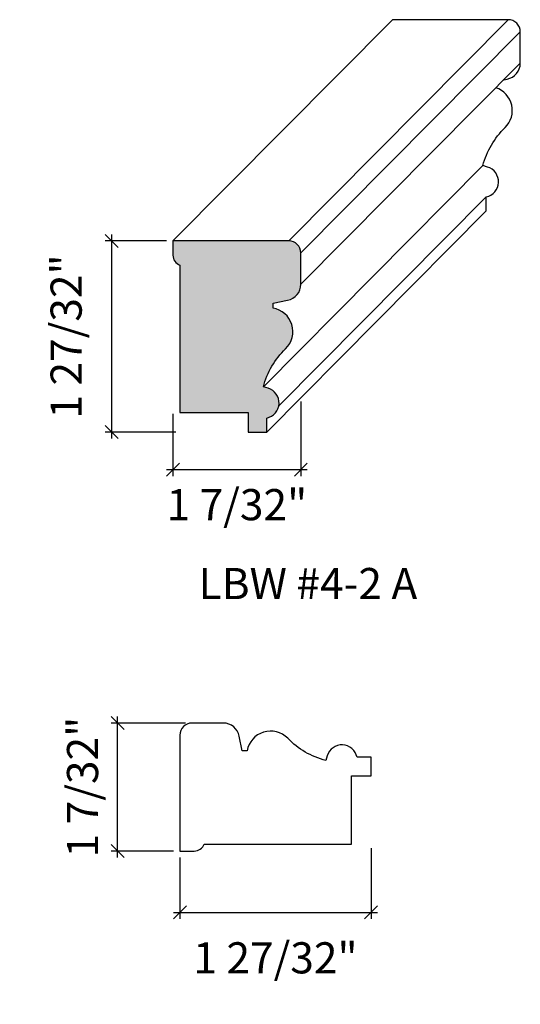
# Model space of a CAD drawing. Units: inches. Extents: x -1163.58 to -1158.76, y -23.67 to -14.19.
import ezdxf

# ---------------------------------------------------------------- set-up
doc = ezdxf.new("R2010")
doc.units = ezdxf.units.IN
doc.header["$LTSCALE"] = 0.25
doc.header["$MEASUREMENT"] = 0
doc.header["$PDMODE"] = 3
doc.layers.get('0').update_dxf_attribs({"color": 9, "linetype": 'CONTINUOUS'})
doc.layers.get('DEFPOINTS').update_dxf_attribs({"linetype": 'CONTINUOUS'})
doc.layers.add('DIMENSIONS', color=1, linetype='CONTINUOUS')
doc.layers.add('WB5', color=3, linetype='CONTINUOUS')
doc.layers.add('Hatch', color=8, linetype='CONTINUOUS', lineweight=13)
doc.styles.add('GENTXT', font='stylu.ttf')
doc.styles.get("Standard").update_dxf_attribs({"font": 'stylu.ttf'})
doc.dimstyles.new('LBWXFULL', dxfattribs={"dimtxt": 0.09375, "dimasz": 0.125, "dimexe": 0.0625, "dimexo": 0.0625, "dimgap": 0.09375, "dimtad": 1, "dimdec": 5, "dimzin": 3, "dimdsep": 46, "dimlunit": 5, "dimtxsty": 'GENTXT', "dimblk1": 'OBLIQUE', "dimblk2": 'OBLIQUE', "dimsah": 1, "dimcen": 0.125, "dimdle": 0.0625, "dimclrd": 1, "dimclre": 1, "dimclrt": 6, "dimazin": 0, "dimtfac": 2, "dimtdec": 5, "dimtix": 1, "dimtofl": 0, "dimtmove": 2, "dimatfit": 3, "dimldrblk": 'OBLIQUE', "dimfxl": 1, "dimtvp": 1.333333, "dimfrac": 2, "dimtolj": 1, "dimtzin": 3, "dimarcsym": 0})

# ---------------------------------------------------------------- blocks, each defined once
blk = doc.blocks.new('_OBLIQUE')
at = {"color": 0, "linetype": 'ByBlock'}
blk.add_line((-0.5, -0.5), (0.5, 0.5), dxfattribs=at)
blk = doc.blocks.new('*D21')
at = {"layer": 'DEFPOINTS', "color": 0}
for p in [(-1162.6388, -20.962), (-1161.9216, -20.962), (-1162.0384, -22.1943)]:
    blk.add_point(p, dxfattribs=at)
at = {"layer": 'DIMENSIONS', "color": 1, "lineweight": -2}
for p, q in [((-1162.6388, -22.2568), (-1162.6388, -20.8995)), ((-1161.9841, -20.962), (-1162.7013, -20.962)), ((-1162.1009, -22.1943), (-1162.7013, -22.1943))]:
    blk.add_line(p, q, dxfattribs=at)
at = {"layer": 'DIMENSIONS', "color": 1, "lineweight": -2, "xscale": 0.125, "yscale": 0.125, "zscale": 0.125}
for p, rotation in [((-1162.6388, -20.962), 90), ((-1162.6388, -22.1943), 270)]:
    blk.add_blockref('_OBLIQUE', p, dxfattribs=dict(at, rotation=rotation))
at = {"layer": 'DIMENSIONS', "color": 6, "insert": (-1162.9758, -21.5782), "char_height": 0.3, "attachment_point": 5, "rotation": 90, "style": 'GENTXT'}
blk.add_mtext('\\A1;1 7/32"', dxfattribs=at)
blk = doc.blocks.new('*D22')
at = {"layer": 'DEFPOINTS', "color": 0}
for p in [(-1160.1971, -22.1035), (-1162.0384, -22.1943), (-1160.1971, -22.7849)]:
    blk.add_point(p, dxfattribs=at)
at = {"layer": 'DIMENSIONS', "color": 1, "lineweight": -2}
for p, q in [((-1160.1971, -22.166), (-1160.1971, -22.8474)), ((-1162.0384, -22.2568), (-1162.0384, -22.8474)), ((-1162.1009, -22.7849), (-1160.1346, -22.7849))]:
    blk.add_line(p, q, dxfattribs=at)
at = {"layer": 'DIMENSIONS', "color": 1, "lineweight": -2, "xscale": 0.125, "yscale": 0.125, "zscale": 0.125, "rotation": 180}
blk.add_blockref('_OBLIQUE', (-1162.0384, -22.7849), dxfattribs=at)
at = {"layer": 'DIMENSIONS', "color": 1, "lineweight": -2, "xscale": 0.125, "yscale": 0.125, "zscale": 0.125}
blk.add_blockref('_OBLIQUE', (-1160.1971, -22.7849), dxfattribs=at)
at = {"layer": 'DIMENSIONS', "color": 6, "insert": (-1161.1178, -23.2221), "char_height": 0.3, "attachment_point": 5, "style": 'GENTXT'}
blk.add_mtext('\\A1;1 27/32"', dxfattribs=at)
blk = doc.blocks.new('*D24')
at = {"layer": 'DEFPOINTS', "color": 0}
for p in [(-1162.106, -16.3195), (-1162.6965, -18.1608), (-1162.0152, -18.1608)]:
    blk.add_point(p, dxfattribs=at)
at = {"layer": 'DIMENSIONS', "color": 1, "lineweight": -2}
for p, q in [((-1162.6965, -16.257), (-1162.6965, -18.2233)), ((-1162.1685, -16.3195), (-1162.759, -16.3195)), ((-1162.0777, -18.1608), (-1162.759, -18.1608))]:
    blk.add_line(p, q, dxfattribs=at)
at = {"layer": 'DIMENSIONS', "color": 1, "lineweight": -2, "xscale": 0.125, "yscale": 0.125, "zscale": 0.125}
for p, rotation in [((-1162.6965, -16.3195), 90), ((-1162.6965, -18.1608), 270)]:
    blk.add_blockref('_OBLIQUE', p, dxfattribs=dict(at, rotation=rotation))
at = {"layer": 'DIMENSIONS', "color": 6, "insert": (-1163.1338, -17.2402), "char_height": 0.3, "attachment_point": 5, "rotation": 90, "style": 'GENTXT'}
blk.add_mtext('\\A1;1 27/32"', dxfattribs=at)
blk = doc.blocks.new('*D25')
at = {"layer": 'DEFPOINTS', "color": 0}
for p in [(-1160.8737, -17.805), (-1162.106, -17.9217), (-1160.8737, -18.5222)]:
    blk.add_point(p, dxfattribs=at)
at = {"layer": 'DIMENSIONS', "color": 1, "lineweight": -2}
for p, q in [((-1160.8737, -17.8675), (-1160.8737, -18.5847)), ((-1162.106, -17.9842), (-1162.106, -18.5847)), ((-1162.1685, -18.5222), (-1160.8112, -18.5222))]:
    blk.add_line(p, q, dxfattribs=at)
at = {"layer": 'DIMENSIONS', "color": 1, "lineweight": -2, "xscale": 0.125, "yscale": 0.125, "zscale": 0.125, "rotation": 180}
blk.add_blockref('_OBLIQUE', (-1162.106, -18.5222), dxfattribs=at)
at = {"layer": 'DIMENSIONS', "color": 1, "lineweight": -2, "xscale": 0.125, "yscale": 0.125, "zscale": 0.125}
blk.add_blockref('_OBLIQUE', (-1160.8737, -18.5222), dxfattribs=at)
at = {"layer": 'DIMENSIONS', "color": 6, "insert": (-1161.4898, -18.8591), "char_height": 0.3, "attachment_point": 5, "style": 'GENTXT'}
blk.add_mtext('\\A1;1 7/32"', dxfattribs=at)

msp = doc.modelspace()

# ---------------------------------------------------------------- hatches: boundary and pattern name
at = {"layer": 'Hatch'}
msp.add_hatch(color=256, dxfattribs=at).paths.add_polyline_path([(-1161.141467, -16.966925), (-1161.141469, -16.918284), (-1161.000768, -16.89146, 0.36006395), (-1160.873651, -16.737813), (-1160.873662, -16.436282, 0.41421356), (-1160.990476, -16.319476), (-1162.105955, -16.319517), (-1162.105957, -16.319519), (-1162.105952, -16.456636, 0.31064877), (-1162.038464, -16.55477), (-1162.038412, -17.971937), (-1161.380802, -17.971913), (-1161.380795, -18.160806), (-1161.202305, -18.160799), (-1161.20231, -18.025298, 0.78190441), (-1161.189157, -17.737751), (-1161.234319, -17.724309, -0.13634633), (-1161.020239, -17.357995, 0.61345123)])

# ---------------------------------------------------------------- linework, layer by layer
at = {"layer": 'WB5', "color": 7}
for p, q in [((-1159.99249, -14.190369), (-1162.105957, -16.319519)), ((-1158.877012, -14.190329), (-1160.990476, -16.319476)), ((-1158.760197, -14.307135), (-1160.873662, -16.436282)), ((-1158.760186, -14.608666), (-1160.873651, -16.737813)), ((-1159.120855, -15.595161), (-1161.234319, -17.724309)), ((-1159.088846, -15.896151), (-1161.085843, -17.907967)), ((-1159.088841, -16.031652), (-1161.202305, -18.160799))]:
    msp.add_line(p, q, dxfattribs=at)
for points in [[(-1158.918622, -14.768284), (-1158.887304, -14.762313, 0.36006395), (-1158.760186, -14.608666), (-1158.760197, -14.307135, 0.41421356), (-1158.877012, -14.190329), (-1159.992493, -14.190369), (-1159.992493, -14.190372)], [(-1158.918629, -14.768285), (-1158.887304, -14.762313, 0.36006395), (-1158.760186, -14.608666), (-1158.760197, -14.307135, 0.41421356), (-1158.877012, -14.190329), (-1159.992493, -14.190369), (-1159.992493, -14.190372)], [(-1159.088841, -16.031652), (-1159.088846, -15.896151, 0.78190441), (-1159.075692, -15.608603), (-1159.120855, -15.595161, -0.13634633), (-1158.906774, -15.228848, 0.56442588), (-1158.995573, -14.8458, 0.56442588)], [(-1159.088841, -16.031652), (-1159.088846, -15.896151, 0.78190441), (-1159.075692, -15.608603), (-1159.120855, -15.595161, -0.13634633), (-1158.906774, -15.228848, 0.56441937), (-1158.995569, -14.845801, 0.56441937)]]:
    msp.add_lwpolyline(points, format="xyb", dxfattribs=at)
for points in [[(-1161.380802, -17.971913), (-1161.380795, -18.160806), (-1161.202305, -18.160799), (-1161.20231, -18.025298, 0.78190441), (-1161.189157, -17.737751), (-1161.234319, -17.724309, -0.13634633), (-1161.020239, -17.357995, 0.61345123), (-1161.141467, -16.966925), (-1161.141469, -16.918284), (-1161.000768, -16.89146, 0.36006395), (-1160.873651, -16.737813), (-1160.873662, -16.436282, 0.41421356), (-1160.990476, -16.319476), (-1162.105957, -16.319517), (-1162.105952, -16.456636, 0.31064877), (-1162.038464, -16.55477), (-1162.038412, -17.971937)], [(-1160.386017, -21.469153), (-1160.197123, -21.469146), (-1160.19713, -21.290656), (-1160.332631, -21.290661, 0.78190441), (-1160.620178, -21.277508), (-1160.63362, -21.32267, -0.13634633), (-1160.999934, -21.10859, 0.61345123), (-1161.391004, -21.229818), (-1161.439645, -21.22982), (-1161.466469, -21.089119, 0.36006395), (-1161.620116, -20.962002), (-1161.921647, -20.962013, 0.41421356), (-1162.038453, -21.078827), (-1162.038412, -22.194308), (-1161.901293, -22.194303, 0.31064877), (-1161.803159, -22.126816), (-1160.385992, -22.126764)]]:
    msp.add_lwpolyline(points, format="xyb", close=True, dxfattribs=at)

# ---------------------------------------------------------------- texts
at = {"color": 1, "insert": (-1160.805089, -19.469039), "char_height": 0.3, "width": 3.49363515, "attachment_point": 2}
msp.add_mtext('{\\fTimes New Roman|b0|i0|c0|p18;LBW #4-2 A}', dxfattribs=at)

# ---------------------------------------------------------------- dimensions: what is measured, and where the dimension line sits
at = {"layer": 'DIMENSIONS'}
for base, p1, p2, angle, picture, middle in [((-1162.696513, -18.16084), (-1162.105955, -16.319517), (-1162.015175, -18.16084), 270, '*D24', (-1163.133766, -17.240178)), ((-1162.6388366, -20.9620127), (-1162.0384125, -22.1943083), (-1161.9216473, -20.9620127), 90, '*D21', (-1162.9757716, -21.5781605))]:
    dim = msp.add_linear_dim(base=base, p1=p1, p2=p2, angle=angle, dimstyle='LBWXFULL', override={"dimtxt": 0.3, "dimpost": '"'}, dxfattribs=at)
    dim.commit()
    dim.dimension.update_dxf_attribs({"geometry": picture, "text_midpoint": middle, "dimtype": 160})
for base, p1, p2, picture, middle in [((-1160.8736616, -18.522156), (-1162.1059572, -17.9217319), (-1160.8736616, -17.8049667), '*D25', (-1161.4898094, -18.859091)), ((-1160.197089, -22.784864), (-1162.038412, -22.194306), (-1160.197089, -22.103526), '*D22', (-1161.117751, -23.222117))]:
    dim = msp.add_linear_dim(base=base, p1=p1, p2=p2, dimstyle='LBWXFULL', override={"dimtxt": 0.3, "dimpost": '"'}, dxfattribs=at)
    dim.commit()
    dim.dimension.update_dxf_attribs({"geometry": picture, "text_midpoint": middle, "dimtype": 160})

doc.saveas('drawing.dxf')
